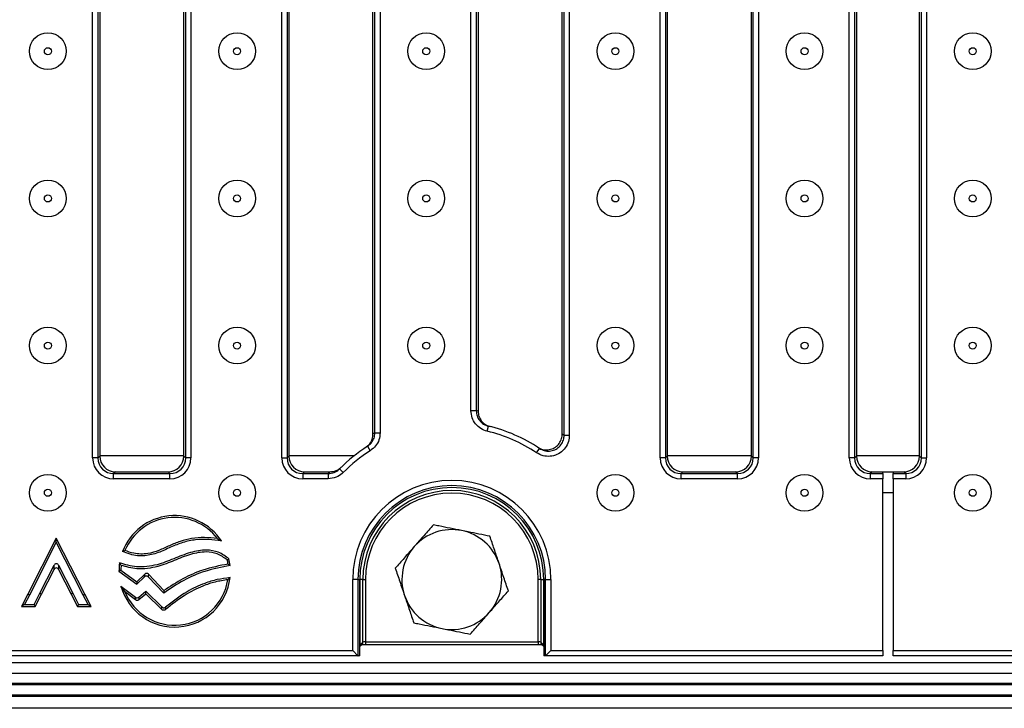
# Model space of a CAD drawing. Units: millimetres. Extents: x 15 to 422, y 5 to 292.
# Drawn here: x 112 to 149, y 124 to 150 of the extents above; entities that cross this region are included whole.
import ezdxf

# ---------------------------------------------------------------- set-up
doc = ezdxf.new("R2010")
doc.units = ezdxf.units.MM

msp = doc.modelspace()

# ---------------------------------------------------------------- linework, layer by layer
at = {"color": 7, "linetype": 'Continuous', "lineweight": 25}
for p, q in [((114.5396, 133.2602), (114.5396, 164.2078)), ((114.7388, 164.2078), (114.7388, 133.2602)), ((118.0818, 133.2602), (118.0818, 164.2078)), ((118.2811, 164.2078), (118.2811, 133.2602)), ((121.7396, 133.2602), (121.7396, 164.2078)), ((121.9388, 164.2078), (121.9388, 133.2602)), ((136.1396, 133.2602), (136.1396, 164.2078)), ((136.3388, 164.2078), (136.3388, 133.2602)), ((139.6818, 133.2602), (139.6818, 164.2078)), ((139.8811, 164.2078), (139.8811, 133.2602)), ((143.3396, 133.2602), (143.3396, 164.2078)), ((143.5388, 164.2078), (143.5388, 133.2602)), ((146.0818, 133.2602), (146.0818, 164.2078)), ((146.2811, 164.2078), (146.2811, 133.2602)), ((114.8103, 164.1363), (114.8103, 133.3317)), ((118.0103, 133.3317), (118.0103, 164.1363)), ((122.0103, 164.1363), (122.0103, 133.3317)), ((136.4103, 164.1363), (136.4103, 133.3317)), ((139.6103, 133.3317), (139.6103, 164.1363)), ((143.6103, 164.1363), (143.6103, 133.3317)), ((146.0103, 133.3317), (146.0103, 164.1363)), ((125.2103, 134.1672), (125.2103, 163.3008)), ((125.2818, 134.213), (125.2818, 163.2549)), ((125.4811, 163.2549), (125.4811, 134.213)), ((132.4103, 134.1642), (132.4103, 163.3037)), ((132.4818, 134.117), (132.4818, 163.351)), ((132.6811, 163.351), (132.6811, 134.117)), ((128.9396, 135.0551), (128.9396, 162.4129)), ((129.1388, 162.4129), (129.1388, 135.0551)), ((129.2103, 162.4303), (129.2103, 135.0377)), ((129.1388, 135.0551), (128.9396, 135.0551)), ((125.2818, 134.213), (125.4811, 134.213)), ((129.5569, 134.2755), (129.6033, 134.47)), ((132.6811, 134.117), (132.4818, 134.117)), ((124.9991, 133.7023), (125.1062, 133.5334)), ((131.4335, 133.4559), (131.5446, 133.6222)), ((114.7388, 133.2602), (114.5396, 133.2602)), ((114.7388, 133.2602), (114.8103, 133.3317)), ((118.0103, 133.3317), (118.0818, 133.2602)), ((118.2811, 133.2602), (118.0818, 133.2602)), ((121.7396, 133.2602), (121.9388, 133.2602)), ((121.9388, 133.2602), (122.0103, 133.3317)), ((136.3388, 133.2602), (136.1396, 133.2602)), ((136.3388, 133.2602), (136.4103, 133.3317)), ((139.6103, 133.3317), (139.6818, 133.2602)), ((139.8811, 133.2602), (139.6818, 133.2602)), ((143.5388, 133.2602), (143.3396, 133.2602)), ((143.5388, 133.2602), (143.6103, 133.3317)), ((146.0103, 133.3317), (146.0818, 133.2602)), ((146.0818, 133.2602), (146.2811, 133.2602)), ((115.408, 132.734), (115.3365, 132.6625)), ((115.3365, 132.4632), (115.3365, 132.6625)), ((115.3365, 132.6625), (117.4841, 132.6625)), ((115.408, 132.734), (117.4126, 132.734)), ((117.4841, 132.6625), (117.4126, 132.734)), ((117.4841, 132.4632), (117.4841, 132.6625)), ((122.608, 132.734), (122.5365, 132.6625)), ((122.5365, 132.6625), (122.5365, 132.4632)), ((122.5365, 132.6625), (123.5031, 132.6625)), ((122.608, 132.734), (123.5744, 132.734)), ((123.5031, 132.6625), (123.5031, 132.4632)), ((123.9365, 132.8452), (124.0789, 132.7048)), ((137.008, 132.734), (136.9365, 132.6625)), ((136.9365, 132.4632), (136.9365, 132.6625)), ((136.9365, 132.6625), (139.0841, 132.6625)), ((137.008, 132.734), (139.0126, 132.734)), ((139.0841, 132.6625), (139.0126, 132.734)), ((139.0841, 132.4632), (139.0841, 132.6625)), ((144.208, 132.734), (144.1365, 132.6625)), ((144.1365, 132.6625), (144.1365, 132.4632)), ((144.1365, 132.6625), (144.6103, 132.6625)), ((144.208, 132.734), (144.6103, 132.734)), ((144.6103, 132.6625), (144.6103, 132.734)), ((144.6103, 132.734), (145.0103, 132.734)), ((144.6103, 132.6625), (144.6103, 132.4632)), ((145.0103, 132.734), (145.4126, 132.734)), ((145.0103, 132.734), (145.0103, 132.6625)), ((145.0103, 132.6625), (145.4841, 132.6625)), ((145.0103, 132.4632), (145.0103, 132.6625)), ((145.4841, 132.6625), (145.4126, 132.734)), ((145.4841, 132.6625), (145.4841, 132.4632)), ((117.4841, 132.4632), (115.3365, 132.4632)), ((123.5031, 132.4632), (122.5365, 132.4632)), ((139.0841, 132.4632), (136.9365, 132.4632)), ((144.6103, 132.4632), (144.1365, 132.4632)), ((144.6103, 125.934), (144.6103, 132.4632)), ((145.0103, 132.4632), (145.0103, 125.934)), ((145.4841, 132.4632), (145.0103, 132.4632)), ((113.158, 130.2125), (112.0736, 128.0766)), ((113.158, 130.0567), (112.1365, 128.0446)), ((113.158, 130.0567), (113.158, 130.2125)), ((114.2423, 128.0766), (113.158, 130.2125)), ((114.1795, 128.0446), (113.158, 130.0567)), ((112.5289, 128.1086), (113.0702, 129.1739)), ((112.5917, 128.0766), (113.0702, 129.0182)), ((113.0702, 129.0182), (113.0702, 129.1739)), ((113.2458, 129.1739), (113.2458, 129.0182)), ((113.2458, 129.1739), (113.787, 128.1086)), ((113.2458, 129.0182), (113.7242, 128.0766)), ((115.6128, 128.9866), (115.5419, 128.9508)), ((115.5419, 128.9508), (116.2226, 128.4586)), ((115.6128, 128.9866), (116.2164, 128.5501)), ((116.2164, 128.5501), (116.5209, 128.8399)), ((116.2164, 128.5501), (116.2226, 128.4586)), ((116.2226, 128.4586), (116.5184, 128.7401)), ((116.5184, 128.7401), (116.5209, 128.8399)), ((116.6601, 128.8364), (116.6577, 128.7367)), ((116.6577, 128.7367), (117.2448, 128.1197)), ((116.6601, 128.8364), (117.2536, 128.2128)), ((124.4396, 125.934), (124.4396, 128.634)), ((124.6388, 128.634), (124.4396, 128.634)), ((124.6388, 128.634), (124.6388, 125.7347)), ((124.6388, 128.634), (124.7103, 128.634)), ((124.7103, 125.734), (124.7103, 128.634)), ((124.7103, 128.634), (124.7103, 126.1351)), ((124.8248, 128.634), (124.7103, 128.634)), ((124.8248, 126.2496), (124.8248, 128.634)), ((124.8248, 128.634), (124.9244, 128.634)), ((124.9244, 128.634), (124.9244, 126.2656)), ((131.5958, 128.634), (131.4962, 128.634)), ((131.4962, 126.2656), (131.4962, 128.634)), ((131.5958, 128.634), (131.7103, 128.634)), ((131.5958, 128.634), (131.5958, 126.2496)), ((131.7818, 128.634), (131.7103, 128.634)), ((131.7103, 128.634), (131.7103, 125.734)), ((131.7103, 126.1351), (131.7103, 128.634)), ((131.7818, 128.634), (131.9811, 128.634)), ((131.7818, 125.7347), (131.7818, 128.634)), ((131.9811, 128.634), (131.9811, 125.934)), ((115.7586, 128.1856), (115.6185, 128.3811)), ((115.6185, 128.3811), (116.1734, 127.958)), ((115.7586, 128.1856), (116.1758, 127.8675)), ((116.2968, 127.9611), (116.5679, 128.1909)), ((116.5643, 128.0954), (116.5679, 128.1909)), ((116.5679, 128.1909), (117.1801, 127.587)), ((112.0736, 128.0766), (111.8367, 127.6125)), ((112.1365, 128.0446), (111.9519, 127.683)), ((112.1365, 128.0446), (112.0736, 128.0766)), ((112.3117, 127.683), (112.5289, 128.1086)), ((112.3549, 127.6125), (112.5917, 128.0766)), ((112.5289, 128.1086), (112.5917, 128.0766)), ((113.787, 128.1086), (113.7242, 128.0766)), ((113.7242, 128.0766), (113.9611, 127.6125)), ((113.787, 128.1086), (114.0042, 127.683)), ((114.1795, 128.0446), (114.2423, 128.0766)), ((114.364, 127.683), (114.1795, 128.0446)), ((114.4792, 127.6125), (114.2423, 128.0766)), ((116.1758, 127.8675), (116.1734, 127.958)), ((116.2968, 127.9611), (116.2991, 127.8707)), ((116.2991, 127.8707), (116.5643, 128.0954)), ((116.5643, 128.0954), (117.1768, 127.4912)), ((111.9519, 127.683), (111.8367, 127.6125)), ((111.8367, 127.6125), (112.3549, 127.6125)), ((111.9519, 127.683), (112.3117, 127.683)), ((112.3117, 127.683), (112.3549, 127.6125)), ((114.0042, 127.683), (113.9611, 127.6125)), ((113.9611, 127.6125), (114.4792, 127.6125)), ((114.0042, 127.683), (114.364, 127.683)), ((114.364, 127.683), (114.4792, 127.6125)), ((65.1811, 125.934), (124.4396, 125.934)), ((124.6388, 125.7347), (124.4396, 125.934)), ((124.7103, 126.1351), (124.8248, 126.2496)), ((124.7103, 126.0933), (124.7959, 126.1789)), ((124.9244, 126.2656), (131.4962, 126.2656)), ((124.9244, 126.1656), (131.4962, 126.1656)), ((131.5958, 126.2496), (131.7103, 126.1351)), ((131.6247, 126.1789), (131.7103, 126.0933)), ((131.7818, 125.7347), (131.9811, 125.934)), ((131.9811, 125.934), (144.6103, 125.934)), ((144.6103, 125.934), (144.6103, 125.734)), ((145.0103, 125.934), (157.6396, 125.934)), ((145.0103, 125.734), (145.0103, 125.934)), ((124.6403, 125.734), (64.9803, 125.734)), ((124.7103, 125.734), (124.6403, 125.734)), ((131.7803, 125.734), (131.7103, 125.734)), ((144.6103, 125.734), (131.7803, 125.734)), ((157.8403, 125.734), (145.0103, 125.734)), ((44.7653, 125.474), (244.5653, 125.474)), ((44.7653, 125.074), (244.5653, 125.074)), ((244.5653, 124.674), (44.7653, 124.674)), ((44.7653, 124.634), (244.5653, 124.634)), ((244.6653, 124.1815), (44.6653, 124.1815)), ((244.5653, 124.234), (44.7653, 124.234)), ((241.6653, 123.734), (42.4653, 123.734))]:
    msp.add_line(p, q, dxfattribs=at)
at = {"color": 8, "linetype": 'Continuous', "lineweight": 25}
for p, q in [((118.0103, 133.3385), (114.8103, 133.3385)), ((124.4864, 133.3385), (122.0103, 133.3385)), ((139.6103, 133.3385), (136.4103, 133.3385)), ((146.0103, 133.3385), (143.6103, 133.3385)), ((145.0103, 131.934), (144.6103, 131.934)), ((124.9244, 126.2656), (124.9244, 126.1656)), ((131.4962, 126.2656), (131.4962, 126.1656))]:
    msp.add_line(p, q, dxfattribs=at)
at = {"color": 7, "linetype": 'Continuous', "lineweight": 25}
for centre, radius in [((112.8366, 148.734), 0.7), ((120.0366, 148.734), 0.7), ((127.2366, 148.734), 0.7), ((134.4366, 148.734), 0.7), ((141.6366, 148.734), 0.7), ((148.0366, 148.734), 0.7), ((112.8366, 148.734), 0.1343), ((120.0366, 148.734), 0.1343), ((127.2366, 148.734), 0.1343), ((134.4366, 148.734), 0.1343), ((141.6366, 148.734), 0.1343), ((148.0366, 148.734), 0.1343), ((112.8366, 143.134), 0.7), ((120.0366, 143.134), 0.7), ((127.2366, 143.134), 0.7), ((134.4366, 143.134), 0.7), ((141.6366, 143.134), 0.7), ((148.0366, 143.134), 0.7), ((112.8366, 143.134), 0.1343), ((120.0366, 143.134), 0.1343), ((127.2366, 143.134), 0.1343), ((134.4366, 143.134), 0.1343), ((141.6366, 143.134), 0.1343), ((148.0366, 143.134), 0.1343), ((112.8366, 137.534), 0.7), ((120.0366, 137.534), 0.7), ((127.2366, 137.534), 0.7), ((134.4366, 137.534), 0.7), ((141.6366, 137.534), 0.7), ((148.0366, 137.534), 0.7), ((112.8366, 137.534), 0.1343), ((120.0366, 137.534), 0.1343), ((127.2366, 137.534), 0.1343), ((134.4366, 137.534), 0.1343), ((141.6366, 137.534), 0.1343), ((148.0366, 137.534), 0.1343), ((112.8366, 131.934), 0.7), ((120.0366, 131.934), 0.7), ((134.4366, 131.934), 0.7), ((141.6366, 131.934), 0.7), ((148.0366, 131.934), 0.7), ((112.8366, 131.934), 0.1343), ((120.0366, 131.934), 0.1343), ((134.4366, 131.934), 0.1343), ((141.6366, 131.934), 0.1343), ((148.0366, 131.934), 0.1343)]:
    msp.add_circle(centre, radius, dxfattribs=at)
for centre, radius, start, end in [((127.6126, 128.634), 6.6, 75.99076, 76.62976), ((128.808, 128.634), 6.6, 122.29461, 123.03209), ((128.2103, 128.634), 5.8, 56.24023, 76.57533), ((128.2103, 128.634), 6, 56.24023, 76.57533), ((128.808, 128.634), 6.6, 56.17651, 56.92062), ((128.2103, 128.634), 6, 122.35728, 135.42327), ((128.2103, 128.634), 5.8, 122.35728, 135.42327), ((128.2103, 128.0363), 6.6, 134.62046, 135.49757), ((128.2103, 128.634), 3.7708, 0, 180), ((128.2103, 128.634), 3.5715, 0, 180), ((128.2103, 128.634), 3.5, 0, 180), ((128.2103, 128.634), 3.3855, 0, 180), ((128.2103, 128.634), 3.2859, 0, 180), ((117.6619, 128.9458), 2.12, 32.97294, 159.14612), ((117.6619, 128.9458), 2.0495, 37.47446, 157.27557), ((128.2103, 128.634), 1.9, 78.67679, 138.67679), ((128.2103, 128.634), 1.9, 18.67679, 78.67679), ((128.2103, 128.634), 1.9, 138.67679, 198.67679), ((117.6619, 128.9458), 2.0495, 7.75519, 12.26822), ((117.6619, 128.9458), 2.12, 5.83936, 12.90697), ((117.6619, 128.9458), 2.12, 171.36833, 179.86326), ((117.6619, 128.9458), 2.0495, 173.75063, 178.85911), ((128.2103, 128.634), 1.9, 318.67679, 18.67679), ((117.6619, 128.9458), 2.12, 195.44677, 353.47096), ((117.6619, 128.9458), 2.0495, 201.77315, 351.02153), ((128.2103, 128.634), 1.9, 198.67679, 258.67679), ((128.2103, 128.634), 1.9, 258.67679, 318.67679)]:
    msp.add_arc(centre, radius, start, end, dxfattribs=at)
at = {"color": 8, "linetype": 'Continuous', "lineweight": 25}
for centre, start, end in [((124.7259, 126.2488), 315.03856, 0.48881), ((131.6947, 126.2488), 179.51119, 224.96144)]:
    msp.add_arc(centre, 0.0989, start, end, dxfattribs=at)
at = {"color": 7, "linetype": 'Continuous', "lineweight": 25}
for centre, major_axis, ratio, start_param, end_param in [((115.3426, 133.2663), (-0.57, -0.57), 0.9924325, 5.5015852, 7.0647854), ((115.3426, 133.2663), (0.4296, 0.4296), 0.9874696, 2.3599926, 3.9231927), ((115.4126, 133.3363), (-0.4275, -0.4275), 0.9924325, 5.5015852, 7.0647854), ((117.408, 133.3363), (0.4275, -0.4275), 0.9924325, 5.5015852, 7.0647854), ((117.478, 133.2663), (0.57, -0.57), 0.9924325, 5.5015852, 7.0647854), ((117.478, 133.2663), (0.4296, -0.4296), 0.9874696, 5.5015852, 7.0647854), ((122.5426, 133.2663), (-0.57, -0.57), 0.9924325, 5.5015852, 7.0647854), ((122.5426, 133.2663), (0.4296, 0.4296), 0.9874696, 2.3599926, 3.9231927), ((122.6126, 133.3363), (-0.4275, -0.4275), 0.9924325, 5.5015852, 7.0647854), ((136.9426, 133.2663), (-0.57, -0.57), 0.9924325, 5.5015852, 7.0647854), ((136.9426, 133.2663), (0.4296, 0.4296), 0.9874696, 2.3599926, 3.9231927), ((137.0126, 133.3363), (-0.4275, -0.4275), 0.9924325, 5.5015852, 7.0647854), ((139.008, 133.3363), (0.4275, -0.4275), 0.9924325, 5.5015852, 7.0647854), ((139.078, 133.2663), (0.57, -0.57), 0.9924325, 5.5015852, 7.0647854), ((139.078, 133.2663), (0.4296, -0.4296), 0.9874696, 5.5015852, 7.0647854), ((144.1426, 133.2663), (-0.57, -0.57), 0.9924325, 5.5015852, 7.0647854), ((144.1426, 133.2663), (0.4296, 0.4296), 0.9874696, 2.3599926, 3.9231927), ((144.2126, 133.3363), (-0.4275, -0.4275), 0.9924325, 5.5015852, 7.0647854), ((145.408, 133.3363), (0.4275, -0.4275), 0.9924325, 5.5015852, 7.0647854), ((145.478, 133.2663), (0.57, -0.57), 0.9924325, 5.5015852, 7.0647854), ((145.478, 133.2663), (0.4296, -0.4296), 0.9874696, 5.5015852, 7.0647854), ((113.158, 129.1225), (0, 0.1073), 0.9318946, 5.2115929, 7.3547777), ((113.158, 128.9668), (0, 0.1073), 0.9318946, 5.2115929, 7.3547777), ((116.5862, 128.6645), (0.0026, 0.103), 0.9702875, 5.5128663, 7.0535043), ((116.5887, 128.7642), (0.0026, 0.103), 0.9702875, 5.5128663, 7.0535043), ((116.233, 128.0402), (0.0026, -0.1025), 0.9753484, 5.6181764, 6.9481942), ((116.2354, 127.9497), (0.0026, -0.1025), 0.9753484, 5.6181764, 6.9481942), ((124.9244, 126.2481), (0.1, 0), 0.1749773, 1.5707963, 3.0543262), ((131.4962, 126.2481), (0.1, 0), 0.1749773, 0.0872665, 1.5707963), ((124.6403, 125.934), (0, 0.2), 0.0874887, 3.0543262, 3.1415927), ((131.7803, 125.934), (0, 0.2), 0.0874887, 3.1415927, 3.2288591)]:
    msp.add_ellipse(centre, major_axis=major_axis, ratio=ratio, start_param=start_param, end_param=end_param, dxfattribs=at)
for points, knots in [([(129.5569, 134.2755), (129.4735, 134.304), (129.3043, 134.3617), (129.1043, 134.5473), (128.9661, 134.7853), (128.9484, 134.9651), (128.9396, 135.0551)], [0, 0, 0, 0, 0.2453508, 0.4973314, 0.748653, 1, 1, 1, 1]), ([(129.1388, 135.0551), (129.1455, 134.9876), (129.1589, 134.8526), (129.2629, 134.674), (129.4134, 134.5348), (129.5406, 134.4914), (129.6033, 134.47)], [0, 0, 0, 0, 0.2510078, 0.5022258, 0.7543537, 1, 1, 1, 1]), ([(129.2103, 135.0377), (129.217, 134.9702), (129.2302, 134.8353), (129.3339, 134.6567), (129.4823, 134.5191), (129.6066, 134.4756), (129.667, 134.4545)], [0, 0, 0, 0, 0.2534079, 0.5067898, 0.7608459, 1, 1, 1, 1]), ([(124.9355, 133.6615), (124.9887, 133.7042), (125.095, 133.7898), (125.1917, 133.9723), (125.2043, 134.1037), (125.2103, 134.1672)], [0, 0, 0, 0, 0.34061154, 0.68125222, 1, 1, 1, 1]), ([(124.9991, 133.7023), (125.053, 133.7446), (125.1608, 133.829), (125.2616, 134.0127), (125.2752, 134.1469), (125.2818, 134.213)], [0, 0, 0, 0, 0.3367192, 0.6731795, 1, 1, 1, 1]), ([(125.4811, 134.213), (125.4724, 134.125), (125.4547, 133.9465), (125.321, 133.7018), (125.1778, 133.5895), (125.1062, 133.5334)], [0, 0, 0, 0, 0.3272045, 0.6636164, 1, 1, 1, 1]), ([(131.481, 133.6642), (131.5417, 133.6326), (131.6632, 133.5696), (131.872, 133.5583), (132.0706, 133.6121), (132.2399, 133.7298), (132.3592, 133.8958), (132.4062, 134.0501), (132.4095, 134.1405), (132.4103, 134.1642)], [0, 0, 0, 0, 0.1584189, 0.3168513, 0.4748898, 0.6321107, 0.7885754, 0.9446774, 1, 1, 1, 1]), ([(132.6811, 134.117), (132.6797, 134.082), (132.6747, 133.958), (132.6083, 133.7499), (132.4465, 133.5306), (132.2188, 133.3765), (131.9531, 133.3081), (131.6749, 133.3267), (131.5139, 133.4129), (131.4335, 133.4559)], [0, 0, 0, 0, 0.06084626, 0.21601254, 0.37154518, 0.52784257, 0.68496728, 0.84249046, 1, 1, 1, 1]), ([(131.5446, 133.6222), (131.6051, 133.5898), (131.7262, 133.5249), (131.9353, 133.5105), (132.1351, 133.5615), (132.3062, 133.6769), (132.4276, 133.8415), (132.4773, 133.9977), (132.4808, 134.0907), (132.4818, 134.117)], [0, 0, 0, 0, 0.1578969, 0.3156691, 0.4728254, 0.6289555, 0.7842294, 0.9391905, 1, 1, 1, 1]), ([(123.5031, 132.6625), (123.583, 132.6719), (123.7312, 132.6893), (123.8698, 132.7802), (123.9274, 132.8364), (123.9365, 132.8452)], [0, 0, 0, 0, 0.4965517, 0.9212366, 1, 1, 1, 1]), ([(124.0789, 132.7048), (124.0669, 132.6931), (123.9904, 132.6186), (123.8062, 132.4981), (123.6093, 132.4754), (123.5031, 132.4632)], [0, 0, 0, 0, 0.0786826, 0.503058, 1, 1, 1, 1]), ([(123.5744, 132.734), (123.6526, 132.7428), (123.7988, 132.7593), (123.935, 132.847), (123.9921, 132.9012), (124.0001, 132.9088)], [0, 0, 0, 0, 0.4967206, 0.9292439, 1, 1, 1, 1]), ([(127.5078, 130.7124), (127.3901, 130.5786), (127.1527, 130.3085), (126.9073, 130.0294), (126.7834, 129.8886)], [0, 0, 0, 0, 0.495458, 1, 1, 1, 1]), ([(128.5834, 130.497), (128.2919, 130.5553), (127.9278, 130.6283), (127.5776, 130.6984), (127.5078, 130.7124)], [0, 0, 0, 0, 0.8004242, 1, 1, 1, 1]), ([(129.659, 130.2816), (129.3832, 130.3368), (129.0284, 130.4079), (128.6645, 130.4807), (128.5834, 130.497)], [0, 0, 0, 0, 0.7771125, 1, 1, 1, 1]), ([(119.4404, 130.0996), (119.2777, 130.1215), (118.9528, 130.1653), (118.4567, 130.1606), (117.9693, 130.0544), (117.5009, 129.8627), (117.0393, 129.6441), (116.5173, 129.5034), (116.0436, 129.5509), (115.7745, 129.6618), (115.6808, 129.7005)], [0, 0, 0, 0, 0.1266927, 0.2530832, 0.3809121, 0.5092541, 0.6430832, 0.7754565, 0.92179, 1, 1, 1, 1]), ([(119.2884, 130.1927), (119.1247, 130.2093), (118.7976, 130.2424), (118.3195, 130.2124), (117.8733, 130.0945), (117.4646, 129.922), (117.0642, 129.7332), (116.6105, 129.5917), (116.1571, 129.5972), (115.8807, 129.6978), (115.7715, 129.7375)], [0, 0, 0, 0, 0.1357008, 0.2710554, 0.3926661, 0.5146688, 0.6367424, 0.7579515, 0.9044068, 1, 1, 1, 1]), ([(119.2884, 130.1927), (119.3145, 130.1774), (119.3667, 130.1468), (119.4158, 130.1153), (119.4404, 130.0996)], [0, 0, 0, 0, 0.4999397, 1, 1, 1, 1]), ([(130.0103, 129.2424), (130.0019, 129.267), (129.9389, 129.4536), (129.82, 129.8053), (129.713, 130.1219), (129.659, 130.2816)], [0, 0, 0, 0, 0.0700918, 0.5307854, 1, 1, 1, 1]), ([(119.7283, 129.4193), (119.5979, 129.5144), (119.3442, 129.6995), (118.8167, 129.7844), (118.2363, 129.6724), (117.6266, 129.4252), (117.0844, 129.2087), (116.6043, 129.1127), (116.117, 129.0986), (115.7781, 129.2003), (115.5659, 129.264)], [0, 0, 0, 0, 0.109862, 0.2137426, 0.3569209, 0.5121592, 0.6673118, 0.7580099, 0.8485345, 1, 1, 1, 1]), ([(119.6645, 129.3813), (119.5418, 129.468), (119.3021, 129.6373), (118.8006, 129.7119), (118.2403, 129.5985), (117.6434, 129.3561), (117.1061, 129.1423), (116.6256, 129.0442), (116.1502, 129.0264), (115.8224, 129.1152), (115.6246, 129.1689)], [0, 0, 0, 0, 0.1056174, 0.2061608, 0.349895, 0.507346, 0.664705, 0.7600138, 0.8551446, 1, 1, 1, 1]), ([(115.7715, 129.7375), (115.7562, 129.7313), (115.7256, 129.7188), (115.6957, 129.7066), (115.6808, 129.7005)], [0, 0, 0, 0, 0.4999966, 1, 1, 1, 1]), ([(126.7834, 129.8886), (126.7663, 129.869), (126.6362, 129.7211), (126.3911, 129.4423), (126.1704, 129.1914), (126.0591, 129.0647)], [0, 0, 0, 0, 0.0700918, 0.5307854, 1, 1, 1, 1]), ([(119.6645, 129.3813), (119.6752, 129.3876), (119.6965, 129.4004), (119.7177, 129.413), (119.7283, 129.4193)], [0, 0, 0, 0, 0.5, 1, 1, 1, 1]), ([(115.6246, 129.1689), (115.6146, 129.1846), (115.5945, 129.2162), (115.5754, 129.248), (115.5659, 129.264)], [0, 0, 0, 0, 0.4999942, 1, 1, 1, 1]), ([(119.7709, 129.1615), (119.4487, 129.1017), (118.8379, 128.9882), (117.9883, 128.6153), (117.4947, 128.2862), (117.2448, 128.1197)], [0, 0, 0, 0, 0.355339, 0.6737211, 1, 1, 1, 1]), ([(119.6926, 129.2223), (119.3713, 129.1583), (118.7773, 129.0398), (117.9597, 128.6766), (117.4906, 128.3685), (117.2536, 128.2128)], [0, 0, 0, 0, 0.3680965, 0.6806783, 1, 1, 1, 1]), ([(119.6926, 129.2223), (119.7058, 129.2123), (119.7321, 129.1922), (119.758, 129.1717), (119.7709, 129.1615)], [0, 0, 0, 0, 0.4999976, 1, 1, 1, 1]), ([(126.0591, 129.0647), (126.1161, 128.896), (126.2313, 128.5553), (126.3503, 128.2032), (126.4104, 128.0255)], [0, 0, 0, 0, 0.49545796, 1, 1, 1, 1]), ([(130.3615, 128.2032), (130.3045, 128.372), (130.1894, 128.7126), (130.0703, 129.0647), (130.0103, 129.2424)], [0, 0, 0, 0, 0.495458, 1, 1, 1, 1]), ([(119.6862, 128.6259), (119.5249, 128.6015), (119.1991, 128.5521), (118.6471, 128.365), (117.9927, 128.0352), (117.5533, 127.6821), (117.3106, 127.487)], [0, 0, 0, 0, 0.182807, 0.3691235, 0.6514926, 1, 1, 1, 1]), ([(119.7681, 128.7047), (119.6062, 128.6845), (119.2793, 128.6438), (118.7266, 128.4734), (118.0422, 128.1526), (117.58, 127.791), (117.3131, 127.5822)], [0, 0, 0, 0, 0.1782569, 0.3598734, 0.6305274, 1, 1, 1, 1]), ([(119.6862, 128.6259), (119.7001, 128.6392), (119.7279, 128.6658), (119.7547, 128.6917), (119.7681, 128.7047)], [0, 0, 0, 0, 0.4999913, 1, 1, 1, 1]), ([(117.2536, 128.2128), (117.2521, 128.1973), (117.2492, 128.1663), (117.2463, 128.1352), (117.2448, 128.1197)], [0, 0, 0, 0, 0.4999999, 1, 1, 1, 1]), ([(129.6372, 127.3794), (129.6544, 127.3989), (129.7844, 127.5468), (130.0295, 127.8256), (130.2502, 128.0766), (130.3615, 128.2032)], [0, 0, 0, 0, 0.0700918, 0.5307854, 1, 1, 1, 1]), ([(126.4104, 128.0255), (126.4187, 128.0009), (126.4818, 127.8144), (126.6006, 127.4627), (126.7077, 127.1461), (126.7617, 126.9863)], [0, 0, 0, 0, 0.0700918, 0.5307854, 1, 1, 1, 1]), ([(117.1768, 127.4912), (117.177, 127.4963), (117.1775, 127.5112), (117.1785, 127.5406), (117.1794, 127.5675), (117.18, 127.5845), (117.1801, 127.587)], [0, 0, 0, 0, 0.159961, 0.4646776, 0.9217532, 1, 1, 1, 1]), ([(117.3106, 127.487), (117.3015, 127.4805), (117.2833, 127.4675), (117.2498, 127.4609), (117.2167, 127.4652), (117.1922, 127.4773), (117.1805, 127.4879), (117.1768, 127.4912)], [0, 0, 0, 0, 0.2268796, 0.4539074, 0.6777525, 0.9006301, 1, 1, 1, 1]), ([(117.1801, 127.587), (117.1888, 127.58), (117.2062, 127.5659), (117.2392, 127.5572), (117.2725, 127.5594), (117.2974, 127.5699), (117.3096, 127.5794), (117.3131, 127.5822)], [0, 0, 0, 0, 0.2283027, 0.4567521, 0.682057, 0.9064517, 1, 1, 1, 1]), ([(117.3131, 127.5822), (117.3127, 127.5652), (117.3119, 127.5386), (117.3111, 127.5068), (117.3107, 127.492), (117.3106, 127.487)], [0, 0, 0, 0, 0.5353227, 0.8400392, 1, 1, 1, 1]), ([(128.9129, 126.5556), (129.0305, 126.6894), (129.2679, 126.9594), (129.5134, 127.2385), (129.6372, 127.3794)], [0, 0, 0, 0, 0.495458, 1, 1, 1, 1]), ([(126.7617, 126.9863), (126.8315, 126.9723), (127.1817, 126.9022), (127.5458, 126.8293), (127.8373, 126.771)], [0, 0, 0, 0, 0.1995758, 1, 1, 1, 1]), ([(127.8373, 126.771), (127.9184, 126.7547), (128.2823, 126.6818), (128.6371, 126.6108), (128.9129, 126.5556)], [0, 0, 0, 0, 0.2228875, 1, 1, 1, 1]), ([(124.7762, 126.1592), (124.7841, 126.1601), (124.8029, 126.162), (124.8499, 126.1646), (124.8943, 126.1655), (124.9202, 126.1656), (124.9244, 126.1656)], [0, 0, 0, 0, 0.231966, 0.5575033, 0.9276658, 1, 1, 1, 1]), ([(131.4962, 126.1656), (131.5141, 126.1655), (131.5545, 126.1652), (131.6087, 126.1628), (131.6334, 126.1603), (131.6444, 126.1593)], [0, 0, 0, 0, 0.3068059, 0.6924488, 1, 1, 1, 1])]:
    msp.add_open_spline(points, degree=3, knots=knots, dxfattribs=at)

doc.saveas('drawing.dxf')
